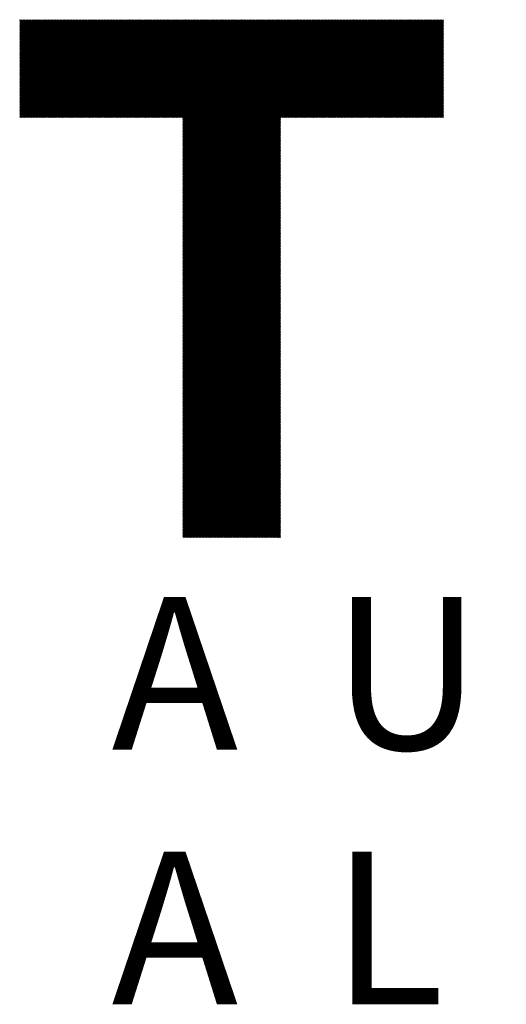
# Model space of a CAD drawing. Units: millimetres. Extents: x -1991 to 862, y -1069 to 1380.
# Drawn here: x -1828 to -1729, y -856 to -657 of the extents above; entities that cross this region are included whole.
import ezdxf

# ---------------------------------------------------------------- set-up
doc = ezdxf.new("R2010")
doc.units = ezdxf.units.MM
for name, color, linetype, lineweight in [('CAXA0', 7, 'Continuous', 70), ('CAXA4', 3, 'Continuous', 25), ('CAXA5', 4, 'Continuous', 25)]:
    doc.layers.add(name, color=color, linetype=linetype, lineweight=lineweight)
doc.styles.add('标准', font='txt', dxfattribs={"width": 0.667, "bigfont": 'gbcbig.shx'})

# ---------------------------------------------------------------- blocks, each defined once
blk = doc.blocks.new('CAXBLOCK7', base_point=(-905.3, -175.87))
at = {"layer": 'CAXA0', "color": 0, "linetype": 'Continuous', "lineweight": 25}
for p, q in [((-1827.86, -676.7), (-1808.05, -656.89)), ((-1827.86, -676.47), (-1808.28, -656.89)), ((-1827.86, -676.24), (-1808.51, -656.89)), ((-1827.86, -676.02), (-1808.73, -656.89)), ((-1827.86, -675.79), (-1808.96, -656.89)), ((-1827.86, -675.56), (-1809.19, -656.89)), ((-1827.86, -675.34), (-1809.41, -656.89)), ((-1827.86, -675.11), (-1809.64, -656.89)), ((-1827.86, -674.88), (-1809.87, -656.89)), ((-1827.86, -674.66), (-1810.09, -656.89)), ((-1827.86, -674.43), (-1810.32, -656.89)), ((-1827.86, -674.2), (-1810.55, -656.89)), ((-1827.86, -673.98), (-1810.78, -656.89)), ((-1827.86, -673.75), (-1811, -656.89)), ((-1827.86, -673.52), (-1811.23, -656.89)), ((-1827.86, -673.29), (-1811.46, -656.89)), ((-1827.86, -673.07), (-1811.68, -656.89)), ((-1827.86, -672.84), (-1811.91, -656.89)), ((-1827.86, -672.61), (-1812.14, -656.89)), ((-1827.86, -672.39), (-1812.36, -656.89)), ((-1827.86, -672.16), (-1812.59, -656.89)), ((-1827.86, -671.93), (-1812.82, -656.89)), ((-1827.86, -671.71), (-1813.04, -656.89)), ((-1827.86, -671.48), (-1813.27, -656.89)), ((-1827.86, -671.25), (-1813.5, -656.89)), ((-1827.86, -671.03), (-1813.72, -656.89)), ((-1827.86, -670.8), (-1813.95, -656.89)), ((-1827.86, -670.57), (-1814.18, -656.89)), ((-1827.86, -670.35), (-1814.41, -656.89)), ((-1827.86, -670.12), (-1814.63, -656.89)), ((-1827.86, -669.89), (-1814.86, -656.89)), ((-1827.86, -669.67), (-1815.09, -656.89)), ((-1827.86, -669.44), (-1815.31, -656.89)), ((-1827.86, -669.21), (-1815.54, -656.89)), ((-1827.86, -668.98), (-1815.77, -656.89)), ((-1827.86, -668.76), (-1815.99, -656.89)), ((-1827.86, -668.53), (-1816.22, -656.89)), ((-1827.86, -668.3), (-1816.45, -656.89)), ((-1827.86, -668.08), (-1816.67, -656.89)), ((-1827.86, -667.85), (-1816.9, -656.89)), ((-1827.86, -667.62), (-1817.13, -656.89)), ((-1827.86, -667.4), (-1817.35, -656.89)), ((-1827.86, -667.17), (-1817.58, -656.89)), ((-1827.86, -666.94), (-1817.81, -656.89)), ((-1827.86, -666.72), (-1818.03, -656.89)), ((-1827.86, -666.49), (-1818.26, -656.89)), ((-1827.86, -666.26), (-1818.49, -656.89)), ((-1827.86, -666.04), (-1818.72, -656.89)), ((-1827.86, -665.81), (-1818.94, -656.89)), ((-1827.86, -665.58), (-1819.17, -656.89)), ((-1827.86, -665.35), (-1819.4, -656.89)), ((-1827.86, -665.13), (-1819.62, -656.89)), ((-1827.86, -664.9), (-1819.85, -656.89)), ((-1827.86, -664.67), (-1820.08, -656.89)), ((-1827.86, -664.45), (-1820.3, -656.89)), ((-1827.86, -664.22), (-1820.53, -656.89)), ((-1827.86, -663.99), (-1820.76, -656.89)), ((-1827.86, -663.77), (-1820.98, -656.89)), ((-1827.86, -663.54), (-1821.21, -656.89)), ((-1827.86, -663.31), (-1821.44, -656.89)), ((-1827.86, -663.09), (-1821.66, -656.89)), ((-1827.86, -662.86), (-1821.89, -656.89)), ((-1827.86, -662.63), (-1822.12, -656.89)), ((-1827.86, -662.41), (-1822.35, -656.89)), ((-1827.86, -662.18), (-1822.57, -656.89)), ((-1827.86, -661.95), (-1822.8, -656.89)), ((-1827.86, -661.73), (-1823.03, -656.89)), ((-1827.86, -661.5), (-1823.25, -656.89)), ((-1827.86, -661.27), (-1823.48, -656.89)), ((-1827.86, -661.04), (-1823.71, -656.89)), ((-1827.86, -660.82), (-1823.93, -656.89)), ((-1827.86, -660.59), (-1824.16, -656.89)), ((-1827.86, -660.36), (-1824.39, -656.89)), ((-1827.86, -660.14), (-1824.61, -656.89)), ((-1827.86, -659.91), (-1824.84, -656.89)), ((-1827.86, -659.68), (-1825.07, -656.89)), ((-1827.86, -659.46), (-1825.29, -656.89)), ((-1827.86, -659.23), (-1825.52, -656.89)), ((-1827.86, -659), (-1825.75, -656.89)), ((-1827.86, -658.78), (-1825.97, -656.89)), ((-1827.86, -658.55), (-1826.2, -656.89)), ((-1827.86, -658.32), (-1826.43, -656.89)), ((-1827.86, -658.1), (-1826.66, -656.89)), ((-1827.86, -657.87), (-1826.88, -656.89)), ((-1827.86, -657.64), (-1827.11, -656.89)), ((-1827.86, -657.41), (-1827.34, -656.89)), ((-1827.86, -657.19), (-1827.56, -656.89)), ((-1827.86, -656.96), (-1827.79, -656.89)), ((-1827.64, -676.7), (-1807.82, -656.89)), ((-1827.41, -676.7), (-1807.6, -656.89)), ((-1827.18, -676.7), (-1807.37, -656.89)), ((-1826.96, -676.7), (-1807.14, -656.89)), ((-1826.73, -676.7), (-1806.92, -656.89)), ((-1826.5, -676.7), (-1806.69, -656.89)), ((-1826.27, -676.7), (-1806.46, -656.89)), ((-1826.05, -676.7), (-1806.24, -656.89)), ((-1825.82, -676.7), (-1806.01, -656.89)), ((-1825.59, -676.7), (-1805.78, -656.89)), ((-1825.37, -676.7), (-1805.56, -656.89)), ((-1825.14, -676.7), (-1805.33, -656.89)), ((-1824.91, -676.7), (-1805.1, -656.89)), ((-1824.69, -676.7), (-1804.87, -656.89)), ((-1824.46, -676.7), (-1804.65, -656.89)), ((-1824.23, -676.7), (-1804.42, -656.89)), ((-1824.01, -676.7), (-1804.19, -656.89)), ((-1823.78, -676.7), (-1803.97, -656.89)), ((-1823.55, -676.7), (-1803.74, -656.89)), ((-1823.33, -676.7), (-1803.51, -656.89)), ((-1823.1, -676.7), (-1803.29, -656.89)), ((-1822.87, -676.7), (-1803.06, -656.89)), ((-1822.65, -676.7), (-1802.83, -656.89)), ((-1822.42, -676.7), (-1802.61, -656.89)), ((-1822.19, -676.7), (-1802.38, -656.89)), ((-1821.96, -676.7), (-1802.15, -656.89)), ((-1821.74, -676.7), (-1801.93, -656.89)), ((-1821.51, -676.7), (-1801.7, -656.89)), ((-1821.28, -676.7), (-1801.47, -656.89)), ((-1821.06, -676.7), (-1801.25, -656.89)), ((-1820.83, -676.7), (-1801.02, -656.89)), ((-1820.6, -676.7), (-1800.79, -656.89)), ((-1820.38, -676.7), (-1800.56, -656.89)), ((-1820.15, -676.7), (-1800.34, -656.89)), ((-1819.92, -676.7), (-1800.11, -656.89)), ((-1819.7, -676.7), (-1799.88, -656.89)), ((-1819.47, -676.7), (-1799.66, -656.89)), ((-1819.24, -676.7), (-1799.43, -656.89)), ((-1819.02, -676.7), (-1799.2, -656.89)), ((-1818.79, -676.7), (-1798.98, -656.89)), ((-1818.56, -676.7), (-1798.75, -656.89)), ((-1818.33, -676.7), (-1798.52, -656.89)), ((-1818.11, -676.7), (-1798.3, -656.89)), ((-1817.88, -676.7), (-1798.07, -656.89)), ((-1817.65, -676.7), (-1797.84, -656.89)), ((-1817.43, -676.7), (-1797.62, -656.89)), ((-1817.2, -676.7), (-1797.39, -656.89)), ((-1816.97, -676.7), (-1797.16, -656.89)), ((-1816.75, -676.7), (-1796.93, -656.89)), ((-1816.52, -676.7), (-1796.71, -656.89)), ((-1816.29, -676.7), (-1796.48, -656.89)), ((-1816.07, -676.7), (-1796.25, -656.89)), ((-1815.84, -676.7), (-1796.03, -656.89)), ((-1815.61, -676.7), (-1795.8, -656.89)), ((-1815.39, -676.7), (-1795.57, -656.89)), ((-1815.16, -676.7), (-1795.35, -656.89)), ((-1814.93, -676.7), (-1795.12, -656.89)), ((-1814.71, -676.7), (-1794.89, -656.89)), ((-1814.48, -676.7), (-1794.67, -656.89)), ((-1814.25, -676.7), (-1794.44, -656.89)), ((-1814.02, -676.7), (-1794.21, -656.89)), ((-1813.8, -676.7), (-1793.99, -656.89)), ((-1813.57, -676.7), (-1793.76, -656.89)), ((-1813.34, -676.7), (-1793.53, -656.89)), ((-1813.12, -676.7), (-1793.31, -656.89)), ((-1812.89, -676.7), (-1793.08, -656.89)), ((-1812.66, -676.7), (-1792.85, -656.89)), ((-1812.44, -676.7), (-1792.62, -656.89)), ((-1812.21, -676.7), (-1792.4, -656.89)), ((-1811.98, -676.7), (-1792.17, -656.89)), ((-1811.76, -676.7), (-1791.94, -656.89)), ((-1811.53, -676.7), (-1791.72, -656.89)), ((-1811.3, -676.7), (-1791.49, -656.89)), ((-1811.08, -676.7), (-1791.26, -656.89)), ((-1810.85, -676.7), (-1791.04, -656.89)), ((-1810.62, -676.7), (-1790.81, -656.89)), ((-1810.39, -676.7), (-1790.58, -656.89)), ((-1810.17, -676.7), (-1790.36, -656.89)), ((-1809.94, -676.7), (-1790.13, -656.89)), ((-1809.71, -676.7), (-1789.9, -656.89)), ((-1809.49, -676.7), (-1789.68, -656.89)), ((-1809.26, -676.7), (-1789.45, -656.89)), ((-1809.03, -676.7), (-1789.22, -656.89)), ((-1808.81, -676.7), (-1788.99, -656.89)), ((-1808.58, -676.7), (-1788.77, -656.89)), ((-1808.35, -676.7), (-1788.54, -656.89)), ((-1808.13, -676.7), (-1788.31, -656.89)), ((-1807.9, -676.7), (-1788.09, -656.89)), ((-1807.67, -676.7), (-1787.86, -656.89)), ((-1807.45, -676.7), (-1787.63, -656.89)), ((-1807.22, -676.7), (-1787.41, -656.89)), ((-1806.99, -676.7), (-1787.18, -656.89)), ((-1806.77, -676.7), (-1786.95, -656.89)), ((-1806.54, -676.7), (-1786.73, -656.89)), ((-1806.31, -676.7), (-1786.5, -656.89)), ((-1806.08, -676.7), (-1786.27, -656.89)), ((-1805.86, -676.7), (-1786.05, -656.89)), ((-1805.63, -676.7), (-1785.82, -656.89)), ((-1805.4, -676.7), (-1785.59, -656.89)), ((-1805.18, -676.7), (-1785.37, -656.89)), ((-1804.95, -676.7), (-1785.14, -656.89)), ((-1804.72, -676.7), (-1784.91, -656.89)), ((-1804.5, -676.7), (-1784.68, -656.89)), ((-1804.27, -676.7), (-1784.46, -656.89)), ((-1804.04, -676.7), (-1784.23, -656.89)), ((-1803.82, -676.7), (-1784, -656.89)), ((-1803.59, -676.7), (-1783.78, -656.89)), ((-1803.36, -676.7), (-1783.55, -656.89)), ((-1803.14, -676.7), (-1783.32, -656.89)), ((-1802.91, -676.7), (-1783.1, -656.89)), ((-1802.68, -676.7), (-1782.87, -656.89)), ((-1802.45, -676.7), (-1782.64, -656.89)), ((-1802.23, -676.7), (-1782.42, -656.89)), ((-1802, -676.7), (-1782.19, -656.89)), ((-1801.77, -676.7), (-1781.96, -656.89)), ((-1801.55, -676.7), (-1781.74, -656.89)), ((-1801.32, -676.7), (-1781.51, -656.89)), ((-1801.09, -676.7), (-1781.28, -656.89)), ((-1800.87, -676.7), (-1781.06, -656.89)), ((-1800.64, -676.7), (-1780.83, -656.89)), ((-1800.41, -676.7), (-1780.6, -656.89)), ((-1800.19, -676.7), (-1780.37, -656.89)), ((-1799.96, -676.7), (-1780.15, -656.89)), ((-1799.73, -676.7), (-1779.92, -656.89)), ((-1799.51, -676.7), (-1779.69, -656.89)), ((-1799.28, -676.7), (-1779.47, -656.89)), ((-1799.05, -676.7), (-1779.24, -656.89)), ((-1798.83, -676.7), (-1779.01, -656.89)), ((-1798.6, -676.7), (-1778.79, -656.89)), ((-1798.37, -676.7), (-1778.56, -656.89)), ((-1798.14, -676.7), (-1778.33, -656.89)), ((-1797.92, -676.7), (-1778.11, -656.89)), ((-1797.69, -676.7), (-1777.88, -656.89)), ((-1797.46, -676.7), (-1777.65, -656.89)), ((-1797.24, -676.7), (-1777.43, -656.89)), ((-1797.01, -676.7), (-1777.2, -656.89)), ((-1796.78, -676.7), (-1776.97, -656.89)), ((-1796.56, -676.7), (-1776.74, -656.89)), ((-1796.33, -676.7), (-1776.52, -656.89)), ((-1796.1, -676.7), (-1776.29, -656.89)), ((-1795.88, -676.7), (-1776.06, -656.89)), ((-1795.65, -676.7), (-1775.84, -656.89)), ((-1795.42, -676.7), (-1775.61, -656.89)), ((-1795.2, -676.7), (-1775.38, -656.89)), ((-1794.97, -676.7), (-1775.16, -656.89)), ((-1794.84, -696.31), (-1755.42, -656.89)), ((-1794.84, -696.08), (-1755.65, -656.89)), ((-1794.84, -695.86), (-1755.87, -656.89)), ((-1794.84, -695.63), (-1756.1, -656.89)), ((-1794.84, -695.4), (-1756.33, -656.89)), ((-1794.84, -695.18), (-1756.55, -656.89)), ((-1794.84, -694.95), (-1756.78, -656.89)), ((-1794.84, -694.72), (-1757.01, -656.89)), ((-1794.84, -694.5), (-1757.24, -656.89)), ((-1794.84, -694.27), (-1757.46, -656.89)), ((-1794.84, -694.04), (-1757.69, -656.89)), ((-1794.84, -693.82), (-1757.92, -656.89)), ((-1794.84, -693.59), (-1758.14, -656.89)), ((-1794.84, -693.36), (-1758.37, -656.89)), ((-1794.84, -693.13), (-1758.6, -656.89)), ((-1794.84, -692.91), (-1758.82, -656.89)), ((-1794.84, -692.68), (-1759.05, -656.89)), ((-1794.84, -692.45), (-1759.28, -656.89)), ((-1794.84, -692.23), (-1759.5, -656.89)), ((-1794.84, -692), (-1759.73, -656.89)), ((-1794.84, -691.77), (-1759.96, -656.89)), ((-1794.84, -691.55), (-1760.18, -656.89)), ((-1794.84, -691.32), (-1760.41, -656.89)), ((-1794.84, -691.09), (-1760.64, -656.89)), ((-1794.84, -690.87), (-1760.86, -656.89)), ((-1794.84, -690.64), (-1761.09, -656.89)), ((-1794.84, -690.41), (-1761.32, -656.89)), ((-1794.84, -690.19), (-1761.55, -656.89)), ((-1794.84, -689.96), (-1761.77, -656.89)), ((-1794.84, -689.73), (-1762, -656.89)), ((-1794.84, -689.5), (-1762.23, -656.89)), ((-1794.84, -689.28), (-1762.45, -656.89)), ((-1794.84, -689.05), (-1762.68, -656.89)), ((-1794.84, -688.82), (-1762.91, -656.89)), ((-1794.84, -688.6), (-1763.13, -656.89)), ((-1794.84, -688.37), (-1763.36, -656.89)), ((-1794.84, -688.14), (-1763.59, -656.89)), ((-1794.84, -687.92), (-1763.81, -656.89)), ((-1794.84, -687.69), (-1764.04, -656.89)), ((-1794.84, -687.46), (-1764.27, -656.89)), ((-1794.84, -687.24), (-1764.49, -656.89)), ((-1794.84, -687.01), (-1764.72, -656.89)), ((-1794.84, -686.78), (-1764.95, -656.89)), ((-1794.84, -686.56), (-1765.18, -656.89)), ((-1794.84, -686.33), (-1765.4, -656.89)), ((-1794.84, -686.1), (-1765.63, -656.89)), ((-1794.84, -685.88), (-1765.86, -656.89)), ((-1794.84, -685.65), (-1766.08, -656.89)), ((-1794.84, -685.42), (-1766.31, -656.89)), ((-1794.84, -685.19), (-1766.54, -656.89)), ((-1794.84, -684.97), (-1766.76, -656.89)), ((-1794.84, -684.74), (-1766.99, -656.89)), ((-1794.84, -684.51), (-1767.22, -656.89)), ((-1794.84, -684.29), (-1767.44, -656.89)), ((-1794.84, -684.06), (-1767.67, -656.89)), ((-1794.84, -683.83), (-1767.9, -656.89)), ((-1794.84, -683.61), (-1768.12, -656.89)), ((-1794.84, -683.38), (-1768.35, -656.89)), ((-1794.84, -683.15), (-1768.58, -656.89)), ((-1794.84, -682.93), (-1768.8, -656.89)), ((-1794.84, -682.7), (-1769.03, -656.89)), ((-1794.84, -682.47), (-1769.26, -656.89)), ((-1794.84, -682.25), (-1769.49, -656.89)), ((-1794.84, -682.02), (-1769.71, -656.89)), ((-1794.84, -681.79), (-1769.94, -656.89)), ((-1794.84, -681.56), (-1770.17, -656.89)), ((-1794.84, -681.34), (-1770.39, -656.89)), ((-1794.84, -681.11), (-1770.62, -656.89)), ((-1794.84, -680.88), (-1770.85, -656.89)), ((-1794.84, -680.66), (-1771.07, -656.89)), ((-1794.84, -680.43), (-1771.3, -656.89)), ((-1794.84, -680.2), (-1771.53, -656.89)), ((-1794.84, -679.98), (-1771.75, -656.89)), ((-1794.84, -679.75), (-1771.98, -656.89)), ((-1794.84, -679.52), (-1772.21, -656.89)), ((-1794.84, -679.3), (-1772.43, -656.89)), ((-1794.84, -679.07), (-1772.66, -656.89)), ((-1794.84, -678.84), (-1772.89, -656.89)), ((-1794.84, -678.62), (-1773.12, -656.89)), ((-1794.84, -678.39), (-1773.34, -656.89)), ((-1794.84, -678.16), (-1773.57, -656.89)), ((-1794.84, -677.94), (-1773.8, -656.89)), ((-1794.84, -677.71), (-1774.02, -656.89)), ((-1794.84, -677.48), (-1774.25, -656.89)), ((-1794.84, -677.25), (-1774.48, -656.89)), ((-1794.84, -677.03), (-1774.7, -656.89)), ((-1794.84, -676.8), (-1774.93, -656.89)), ((-1775.01, -676.7), (-1755.19, -656.89)), ((-1774.78, -676.7), (-1754.97, -656.89)), ((-1774.55, -676.7), (-1754.74, -656.89)), ((-1774.32, -676.7), (-1754.51, -656.89)), ((-1774.1, -676.7), (-1754.29, -656.89)), ((-1773.87, -676.7), (-1754.06, -656.89)), ((-1773.64, -676.7), (-1753.83, -656.89)), ((-1773.42, -676.7), (-1753.61, -656.89)), ((-1773.19, -676.7), (-1753.38, -656.89)), ((-1772.96, -676.7), (-1753.15, -656.89)), ((-1772.74, -676.7), (-1752.92, -656.89)), ((-1772.51, -676.7), (-1752.7, -656.89)), ((-1772.28, -676.7), (-1752.47, -656.89)), ((-1772.06, -676.7), (-1752.24, -656.89)), ((-1771.83, -676.7), (-1752.02, -656.89)), ((-1771.6, -676.7), (-1751.79, -656.89)), ((-1771.38, -676.7), (-1751.56, -656.89)), ((-1771.15, -676.7), (-1751.34, -656.89)), ((-1770.92, -676.7), (-1751.11, -656.89)), ((-1770.7, -676.7), (-1750.88, -656.89)), ((-1770.47, -676.7), (-1750.66, -656.89)), ((-1770.24, -676.7), (-1750.43, -656.89)), ((-1770.01, -676.7), (-1750.2, -656.89)), ((-1769.79, -676.7), (-1749.98, -656.89)), ((-1769.56, -676.7), (-1749.75, -656.89)), ((-1769.33, -676.7), (-1749.52, -656.89)), ((-1769.11, -676.7), (-1749.3, -656.89)), ((-1768.88, -676.7), (-1749.07, -656.89)), ((-1768.65, -676.7), (-1748.84, -656.89)), ((-1768.43, -676.7), (-1748.61, -656.89)), ((-1768.2, -676.7), (-1748.39, -656.89)), ((-1767.97, -676.7), (-1748.16, -656.89)), ((-1767.75, -676.7), (-1747.93, -656.89)), ((-1767.52, -676.7), (-1747.71, -656.89)), ((-1767.29, -676.7), (-1747.48, -656.89)), ((-1767.07, -676.7), (-1747.25, -656.89)), ((-1766.84, -676.7), (-1747.03, -656.89)), ((-1766.61, -676.7), (-1746.8, -656.89)), ((-1766.38, -676.7), (-1746.57, -656.89)), ((-1766.16, -676.7), (-1746.35, -656.89)), ((-1765.93, -676.7), (-1746.12, -656.89)), ((-1765.7, -676.7), (-1745.89, -656.89)), ((-1765.48, -676.7), (-1745.67, -656.89)), ((-1765.25, -676.7), (-1745.44, -656.89)), ((-1765.02, -676.7), (-1745.21, -656.89)), ((-1764.8, -676.7), (-1744.98, -656.89)), ((-1764.57, -676.7), (-1744.76, -656.89)), ((-1764.34, -676.7), (-1744.53, -656.89)), ((-1764.12, -676.7), (-1744.3, -656.89)), ((-1763.89, -676.7), (-1744.08, -656.89)), ((-1763.66, -676.7), (-1743.85, -656.89)), ((-1763.44, -676.7), (-1743.62, -656.89)), ((-1763.21, -676.7), (-1743.4, -656.89)), ((-1762.98, -676.7), (-1743.17, -656.89)), ((-1762.76, -676.7), (-1742.94, -656.89)), ((-1762.53, -676.7), (-1742.72, -656.89)), ((-1762.3, -676.7), (-1742.49, -656.89)), ((-1762.07, -676.7), (-1742.26, -656.89)), ((-1761.85, -676.7), (-1742.04, -656.89)), ((-1761.62, -676.7), (-1742.01, -657.09)), ((-1761.39, -676.7), (-1742.01, -657.32)), ((-1761.17, -676.7), (-1742.01, -657.54)), ((-1760.94, -676.7), (-1742.01, -657.77)), ((-1760.71, -676.7), (-1742.01, -658)), ((-1760.49, -676.7), (-1742.01, -658.22)), ((-1760.26, -676.7), (-1742.01, -658.45)), ((-1760.03, -676.7), (-1742.01, -658.68)), ((-1759.81, -676.7), (-1742.01, -658.9)), ((-1759.58, -676.7), (-1742.01, -659.13)), ((-1759.35, -676.7), (-1742.01, -659.36)), ((-1759.13, -676.7), (-1742.01, -659.59)), ((-1758.9, -676.7), (-1742.01, -659.81)), ((-1758.67, -676.7), (-1742.01, -660.04)), ((-1758.44, -676.7), (-1742.01, -660.27)), ((-1758.22, -676.7), (-1742.01, -660.49)), ((-1757.99, -676.7), (-1742.01, -660.72)), ((-1757.76, -676.7), (-1742.01, -660.95)), ((-1757.54, -676.7), (-1742.01, -661.17)), ((-1757.31, -676.7), (-1742.01, -661.4)), ((-1757.08, -676.7), (-1742.01, -661.63)), ((-1756.86, -676.7), (-1742.01, -661.85)), ((-1756.63, -676.7), (-1742.01, -662.08)), ((-1756.4, -676.7), (-1742.01, -662.31)), ((-1756.18, -676.7), (-1742.01, -662.53)), ((-1755.95, -676.7), (-1742.01, -662.76)), ((-1755.72, -676.7), (-1742.01, -662.99)), ((-1755.5, -676.7), (-1742.01, -663.22)), ((-1755.27, -676.7), (-1742.01, -663.44)), ((-1755.04, -676.7), (-1742.01, -663.67)), ((-1754.82, -676.7), (-1742.01, -663.9)), ((-1754.59, -676.7), (-1742.01, -664.12)), ((-1754.36, -676.7), (-1742.01, -664.35)), ((-1754.13, -676.7), (-1742.01, -664.58)), ((-1753.91, -676.7), (-1742.01, -664.8)), ((-1753.68, -676.7), (-1742.01, -665.03)), ((-1753.45, -676.7), (-1742.01, -665.26)), ((-1753.23, -676.7), (-1742.01, -665.48)), ((-1753, -676.7), (-1742.01, -665.71)), ((-1752.77, -676.7), (-1742.01, -665.94)), ((-1752.55, -676.7), (-1742.01, -666.16)), ((-1752.32, -676.7), (-1742.01, -666.39)), ((-1752.09, -676.7), (-1742.01, -666.62)), ((-1751.87, -676.7), (-1742.01, -666.84)), ((-1751.64, -676.7), (-1742.01, -667.07)), ((-1751.41, -676.7), (-1742.01, -667.3)), ((-1751.19, -676.7), (-1742.01, -667.53)), ((-1750.96, -676.7), (-1742.01, -667.75)), ((-1750.73, -676.7), (-1742.01, -667.98)), ((-1750.51, -676.7), (-1742.01, -668.21)), ((-1750.28, -676.7), (-1742.01, -668.43)), ((-1750.05, -676.7), (-1742.01, -668.66)), ((-1749.82, -676.7), (-1742.01, -668.89)), ((-1749.6, -676.7), (-1742.01, -669.11)), ((-1749.37, -676.7), (-1742.01, -669.34)), ((-1749.14, -676.7), (-1742.01, -669.57)), ((-1748.92, -676.7), (-1742.01, -669.79)), ((-1748.69, -676.7), (-1742.01, -670.02)), ((-1748.46, -676.7), (-1742.01, -670.25)), ((-1748.24, -676.7), (-1742.01, -670.47)), ((-1748.01, -676.7), (-1742.01, -670.7)), ((-1747.78, -676.7), (-1742.01, -670.93)), ((-1747.56, -676.7), (-1742.01, -671.16)), ((-1747.33, -676.7), (-1742.01, -671.38)), ((-1747.1, -676.7), (-1742.01, -671.61)), ((-1746.88, -676.7), (-1742.01, -671.84)), ((-1746.65, -676.7), (-1742.01, -672.06)), ((-1746.42, -676.7), (-1742.01, -672.29)), ((-1746.19, -676.7), (-1742.01, -672.52)), ((-1745.97, -676.7), (-1742.01, -672.74)), ((-1745.74, -676.7), (-1742.01, -672.97)), ((-1745.51, -676.7), (-1742.01, -673.2)), ((-1745.29, -676.7), (-1742.01, -673.42)), ((-1745.06, -676.7), (-1742.01, -673.65)), ((-1744.83, -676.7), (-1742.01, -673.88)), ((-1744.61, -676.7), (-1742.01, -674.1)), ((-1744.38, -676.7), (-1742.01, -674.33)), ((-1744.15, -676.7), (-1742.01, -674.56)), ((-1743.93, -676.7), (-1742.01, -674.78)), ((-1743.7, -676.7), (-1742.01, -675.01)), ((-1743.47, -676.7), (-1742.01, -675.24)), ((-1743.25, -676.7), (-1742.01, -675.47)), ((-1794.84, -696.54), (-1775.03, -676.73)), ((-1794.84, -696.76), (-1775.03, -676.95)), ((-1794.84, -696.99), (-1775.03, -677.18)), ((-1794.84, -697.22), (-1775.03, -677.41)), ((-1743.02, -676.7), (-1742.01, -675.69)), ((-1742.79, -676.7), (-1742.01, -675.92)), ((-1742.57, -676.7), (-1742.01, -676.15)), ((-1742.34, -676.7), (-1742.01, -676.37)), ((-1742.11, -676.7), (-1742.01, -676.6)), ((-1794.84, -697.44), (-1775.03, -677.63)), ((-1794.84, -697.67), (-1775.03, -677.86)), ((-1794.84, -697.9), (-1775.03, -678.09)), ((-1794.84, -698.13), (-1775.03, -678.31)), ((-1794.84, -698.35), (-1775.03, -678.54)), ((-1794.84, -698.58), (-1775.03, -678.77)), ((-1794.84, -698.81), (-1775.03, -678.99)), ((-1794.84, -699.03), (-1775.03, -679.22)), ((-1794.84, -699.26), (-1775.03, -679.45)), ((-1794.84, -699.49), (-1775.03, -679.67)), ((-1794.84, -699.71), (-1775.03, -679.9)), ((-1794.84, -699.94), (-1775.03, -680.13)), ((-1794.84, -700.17), (-1775.03, -680.36)), ((-1794.84, -700.39), (-1775.03, -680.58)), ((-1794.84, -700.62), (-1775.03, -680.81)), ((-1794.84, -700.85), (-1775.03, -681.04)), ((-1794.84, -701.07), (-1775.03, -681.26)), ((-1794.84, -701.3), (-1775.03, -681.49)), ((-1794.84, -701.53), (-1775.03, -681.72)), ((-1794.84, -701.76), (-1775.03, -681.94)), ((-1794.84, -701.98), (-1775.03, -682.17)), ((-1794.84, -702.21), (-1775.03, -682.4)), ((-1794.84, -702.44), (-1775.03, -682.62)), ((-1794.84, -702.66), (-1775.03, -682.85)), ((-1794.84, -702.89), (-1775.03, -683.08)), ((-1794.84, -703.12), (-1775.03, -683.3)), ((-1794.84, -703.34), (-1775.03, -683.53)), ((-1794.84, -703.57), (-1775.03, -683.76)), ((-1794.84, -703.8), (-1775.03, -683.98)), ((-1794.84, -704.02), (-1775.03, -684.21)), ((-1794.84, -704.25), (-1775.03, -684.44)), ((-1794.84, -704.48), (-1775.03, -684.67)), ((-1794.84, -704.7), (-1775.03, -684.89)), ((-1794.84, -704.93), (-1775.03, -685.12)), ((-1794.84, -705.16), (-1775.03, -685.35)), ((-1794.84, -705.38), (-1775.03, -685.57)), ((-1794.84, -705.61), (-1775.03, -685.8)), ((-1794.84, -705.84), (-1775.03, -686.03)), ((-1794.84, -706.07), (-1775.03, -686.25)), ((-1794.84, -706.29), (-1775.03, -686.48)), ((-1794.84, -706.52), (-1775.03, -686.71)), ((-1794.84, -706.75), (-1775.03, -686.93)), ((-1794.84, -706.97), (-1775.03, -687.16)), ((-1794.84, -707.2), (-1775.03, -687.39)), ((-1794.84, -707.43), (-1775.03, -687.61)), ((-1794.84, -707.65), (-1775.03, -687.84)), ((-1794.84, -707.88), (-1775.03, -688.07)), ((-1794.84, -708.11), (-1775.03, -688.3)), ((-1794.84, -708.33), (-1775.03, -688.52)), ((-1794.84, -708.56), (-1775.03, -688.75)), ((-1794.84, -708.79), (-1775.03, -688.98)), ((-1794.84, -709.01), (-1775.03, -689.2)), ((-1794.84, -709.24), (-1775.03, -689.43)), ((-1794.84, -709.47), (-1775.03, -689.66)), ((-1794.84, -709.7), (-1775.03, -689.88)), ((-1794.84, -709.92), (-1775.03, -690.11)), ((-1794.84, -710.15), (-1775.03, -690.34)), ((-1794.84, -710.38), (-1775.03, -690.56)), ((-1794.84, -710.6), (-1775.03, -690.79)), ((-1794.84, -710.83), (-1775.03, -691.02)), ((-1794.84, -711.06), (-1775.03, -691.24)), ((-1794.84, -711.28), (-1775.03, -691.47)), ((-1794.84, -711.51), (-1775.03, -691.7)), ((-1794.84, -711.74), (-1775.03, -691.92)), ((-1794.84, -711.96), (-1775.03, -692.15)), ((-1794.84, -712.19), (-1775.03, -692.38)), ((-1794.84, -712.42), (-1775.03, -692.61)), ((-1794.84, -712.64), (-1775.03, -692.83)), ((-1794.84, -712.87), (-1775.03, -693.06)), ((-1794.84, -713.1), (-1775.03, -693.29)), ((-1794.84, -713.32), (-1775.03, -693.51)), ((-1794.84, -713.55), (-1775.03, -693.74)), ((-1794.84, -713.78), (-1775.03, -693.97)), ((-1794.84, -714.01), (-1775.03, -694.19)), ((-1794.84, -714.23), (-1775.03, -694.42)), ((-1794.84, -714.46), (-1775.03, -694.65)), ((-1794.84, -714.69), (-1775.03, -694.87)), ((-1794.84, -714.91), (-1775.03, -695.1)), ((-1794.84, -715.14), (-1775.03, -695.33)), ((-1794.84, -715.37), (-1775.03, -695.55)), ((-1794.84, -715.59), (-1775.03, -695.78)), ((-1794.84, -715.82), (-1775.03, -696.01)), ((-1794.84, -716.05), (-1775.03, -696.23)), ((-1794.84, -716.27), (-1775.03, -696.46)), ((-1794.84, -716.5), (-1775.03, -696.69)), ((-1794.84, -716.73), (-1775.03, -696.92)), ((-1794.84, -716.95), (-1775.03, -697.14)), ((-1794.84, -717.18), (-1775.03, -697.37)), ((-1794.84, -717.41), (-1775.03, -697.6)), ((-1794.84, -717.63), (-1775.03, -697.82)), ((-1794.84, -717.86), (-1775.03, -698.05)), ((-1794.84, -718.09), (-1775.03, -698.28)), ((-1794.84, -718.32), (-1775.03, -698.5)), ((-1794.84, -718.54), (-1775.03, -698.73)), ((-1794.84, -718.77), (-1775.03, -698.96)), ((-1794.84, -719), (-1775.03, -699.18)), ((-1794.84, -719.22), (-1775.03, -699.41)), ((-1794.84, -719.45), (-1775.03, -699.64)), ((-1794.84, -719.68), (-1775.03, -699.86)), ((-1794.84, -719.9), (-1775.03, -700.09)), ((-1794.84, -720.13), (-1775.03, -700.32)), ((-1794.84, -720.36), (-1775.03, -700.55)), ((-1794.84, -720.58), (-1775.03, -700.77)), ((-1794.84, -720.81), (-1775.03, -701)), ((-1794.84, -721.04), (-1775.03, -701.23)), ((-1794.84, -721.26), (-1775.03, -701.45)), ((-1794.84, -721.49), (-1775.03, -701.68)), ((-1794.84, -721.72), (-1775.03, -701.91)), ((-1794.84, -721.95), (-1775.03, -702.13)), ((-1794.84, -722.17), (-1775.03, -702.36)), ((-1794.84, -722.4), (-1775.03, -702.59)), ((-1794.84, -722.63), (-1775.03, -702.81)), ((-1794.84, -722.85), (-1775.03, -703.04)), ((-1794.84, -723.08), (-1775.03, -703.27)), ((-1794.84, -723.31), (-1775.03, -703.49)), ((-1794.84, -723.53), (-1775.03, -703.72)), ((-1794.84, -723.76), (-1775.03, -703.95)), ((-1794.84, -723.99), (-1775.03, -704.17)), ((-1794.84, -724.21), (-1775.03, -704.4)), ((-1794.84, -724.44), (-1775.03, -704.63)), ((-1794.84, -724.67), (-1775.03, -704.86)), ((-1794.84, -724.89), (-1775.03, -705.08)), ((-1794.84, -725.12), (-1775.03, -705.31)), ((-1794.84, -725.35), (-1775.03, -705.54)), ((-1794.84, -725.57), (-1775.03, -705.76)), ((-1794.84, -725.8), (-1775.03, -705.99)), ((-1794.84, -726.03), (-1775.03, -706.22)), ((-1794.84, -726.26), (-1775.03, -706.44)), ((-1794.84, -726.48), (-1775.03, -706.67)), ((-1794.84, -726.71), (-1775.03, -706.9)), ((-1794.84, -726.94), (-1775.03, -707.12)), ((-1794.84, -727.16), (-1775.03, -707.35)), ((-1794.84, -727.39), (-1775.03, -707.58)), ((-1794.84, -727.62), (-1775.03, -707.8)), ((-1794.84, -727.84), (-1775.03, -708.03)), ((-1794.84, -728.07), (-1775.03, -708.26)), ((-1794.84, -728.3), (-1775.03, -708.49)), ((-1794.84, -728.52), (-1775.03, -708.71)), ((-1794.84, -728.75), (-1775.03, -708.94)), ((-1794.84, -728.98), (-1775.03, -709.17)), ((-1794.84, -729.2), (-1775.03, -709.39)), ((-1794.84, -729.43), (-1775.03, -709.62)), ((-1794.84, -729.66), (-1775.03, -709.85)), ((-1794.84, -729.89), (-1775.03, -710.07)), ((-1794.84, -730.11), (-1775.03, -710.3)), ((-1794.84, -730.34), (-1775.03, -710.53)), ((-1794.84, -730.57), (-1775.03, -710.75)), ((-1794.84, -730.79), (-1775.03, -710.98)), ((-1794.84, -731.02), (-1775.03, -711.21)), ((-1794.84, -731.25), (-1775.03, -711.43)), ((-1794.84, -731.47), (-1775.03, -711.66)), ((-1794.84, -731.7), (-1775.03, -711.89)), ((-1794.84, -731.93), (-1775.03, -712.11)), ((-1794.84, -732.15), (-1775.03, -712.34)), ((-1794.84, -732.38), (-1775.03, -712.57)), ((-1794.84, -732.61), (-1775.03, -712.8)), ((-1794.84, -732.83), (-1775.03, -713.02)), ((-1794.84, -733.06), (-1775.03, -713.25)), ((-1794.84, -733.29), (-1775.03, -713.48)), ((-1794.84, -733.51), (-1775.03, -713.7)), ((-1794.84, -733.74), (-1775.03, -713.93)), ((-1794.84, -733.97), (-1775.03, -714.16)), ((-1794.84, -734.2), (-1775.03, -714.38)), ((-1794.84, -734.42), (-1775.03, -714.61)), ((-1794.84, -734.65), (-1775.03, -714.84)), ((-1794.84, -734.88), (-1775.03, -715.06)), ((-1794.84, -735.1), (-1775.03, -715.29)), ((-1794.84, -735.33), (-1775.03, -715.52)), ((-1794.84, -735.56), (-1775.03, -715.74)), ((-1794.84, -735.78), (-1775.03, -715.97)), ((-1794.84, -736.01), (-1775.03, -716.2)), ((-1794.84, -736.24), (-1775.03, -716.43)), ((-1794.84, -736.46), (-1775.03, -716.65)), ((-1794.84, -736.69), (-1775.03, -716.88)), ((-1794.84, -736.92), (-1775.03, -717.11)), ((-1794.84, -737.14), (-1775.03, -717.33)), ((-1794.84, -737.37), (-1775.03, -717.56)), ((-1794.84, -737.6), (-1775.03, -717.79)), ((-1794.84, -737.83), (-1775.03, -718.01)), ((-1794.84, -738.05), (-1775.03, -718.24)), ((-1794.84, -738.28), (-1775.03, -718.47)), ((-1794.84, -738.51), (-1775.03, -718.69)), ((-1794.84, -738.73), (-1775.03, -718.92)), ((-1794.84, -738.96), (-1775.03, -719.15)), ((-1794.84, -739.19), (-1775.03, -719.37)), ((-1794.84, -739.41), (-1775.03, -719.6)), ((-1794.84, -739.64), (-1775.03, -719.83)), ((-1794.84, -739.87), (-1775.03, -720.05)), ((-1794.84, -740.09), (-1775.03, -720.28)), ((-1794.84, -740.32), (-1775.03, -720.51)), ((-1794.84, -740.55), (-1775.03, -720.74)), ((-1794.84, -740.77), (-1775.03, -720.96)), ((-1794.84, -741), (-1775.03, -721.19)), ((-1794.84, -741.23), (-1775.03, -721.42)), ((-1794.84, -741.45), (-1775.03, -721.64)), ((-1794.84, -741.68), (-1775.03, -721.87)), ((-1794.84, -741.91), (-1775.03, -722.1)), ((-1794.84, -742.14), (-1775.03, -722.32)), ((-1794.84, -742.36), (-1775.03, -722.55)), ((-1794.84, -742.59), (-1775.03, -722.78)), ((-1794.84, -742.82), (-1775.03, -723)), ((-1794.84, -743.04), (-1775.03, -723.23)), ((-1794.84, -743.27), (-1775.03, -723.46)), ((-1794.84, -743.5), (-1775.03, -723.68)), ((-1794.84, -743.72), (-1775.03, -723.91)), ((-1794.84, -743.95), (-1775.03, -724.14)), ((-1794.84, -744.18), (-1775.03, -724.37)), ((-1794.84, -744.4), (-1775.03, -724.59)), ((-1794.84, -744.63), (-1775.03, -724.82)), ((-1794.84, -744.86), (-1775.03, -725.05)), ((-1794.84, -745.08), (-1775.03, -725.27)), ((-1794.84, -745.31), (-1775.03, -725.5)), ((-1794.84, -745.54), (-1775.03, -725.73)), ((-1794.84, -745.77), (-1775.03, -725.95)), ((-1794.84, -745.99), (-1775.03, -726.18)), ((-1794.84, -746.22), (-1775.03, -726.41)), ((-1794.84, -746.45), (-1775.03, -726.63)), ((-1794.84, -746.67), (-1775.03, -726.86)), ((-1794.84, -746.9), (-1775.03, -727.09)), ((-1794.84, -747.13), (-1775.03, -727.31)), ((-1794.84, -747.35), (-1775.03, -727.54)), ((-1794.84, -747.58), (-1775.03, -727.77)), ((-1794.84, -747.81), (-1775.03, -727.99)), ((-1794.84, -748.03), (-1775.03, -728.22)), ((-1794.84, -748.26), (-1775.03, -728.45)), ((-1794.84, -748.49), (-1775.03, -728.68)), ((-1794.84, -748.71), (-1775.03, -728.9)), ((-1794.84, -748.94), (-1775.03, -729.13)), ((-1794.84, -749.17), (-1775.03, -729.36)), ((-1794.84, -749.39), (-1775.03, -729.58)), ((-1794.84, -749.62), (-1775.03, -729.81)), ((-1794.84, -749.85), (-1775.03, -730.04)), ((-1794.84, -750.08), (-1775.03, -730.26)), ((-1794.84, -750.3), (-1775.03, -730.49)), ((-1794.84, -750.53), (-1775.03, -730.72)), ((-1794.84, -750.76), (-1775.03, -730.94)), ((-1794.84, -750.98), (-1775.03, -731.17)), ((-1794.84, -751.21), (-1775.03, -731.4)), ((-1794.84, -751.44), (-1775.03, -731.62)), ((-1794.84, -751.66), (-1775.03, -731.85)), ((-1794.84, -751.89), (-1775.03, -732.08)), ((-1794.84, -752.12), (-1775.03, -732.31)), ((-1794.84, -752.34), (-1775.03, -732.53)), ((-1794.84, -752.57), (-1775.03, -732.76)), ((-1794.84, -752.8), (-1775.03, -732.99)), ((-1794.84, -753.02), (-1775.03, -733.21)), ((-1794.84, -753.25), (-1775.03, -733.44)), ((-1794.84, -753.48), (-1775.03, -733.67)), ((-1794.84, -753.7), (-1775.03, -733.89)), ((-1794.84, -753.93), (-1775.03, -734.12)), ((-1794.84, -754.16), (-1775.03, -734.35)), ((-1794.84, -754.39), (-1775.03, -734.57)), ((-1794.84, -754.61), (-1775.03, -734.8)), ((-1794.84, -754.84), (-1775.03, -735.03)), ((-1794.84, -755.07), (-1775.03, -735.25)), ((-1794.84, -755.29), (-1775.03, -735.48)), ((-1794.84, -755.52), (-1775.03, -735.71)), ((-1794.84, -755.75), (-1775.03, -735.93)), ((-1794.84, -755.97), (-1775.03, -736.16)), ((-1794.84, -756.2), (-1775.03, -736.39)), ((-1794.84, -756.43), (-1775.03, -736.62)), ((-1794.84, -756.65), (-1775.03, -736.84)), ((-1794.84, -756.88), (-1775.03, -737.07)), ((-1794.84, -757.11), (-1775.03, -737.3)), ((-1794.84, -757.33), (-1775.03, -737.52)), ((-1794.84, -757.56), (-1775.03, -737.75)), ((-1794.84, -757.79), (-1775.03, -737.98)), ((-1794.84, -758.02), (-1775.03, -738.2)), ((-1794.84, -758.24), (-1775.03, -738.43)), ((-1794.84, -758.47), (-1775.03, -738.66)), ((-1794.84, -758.7), (-1775.03, -738.88)), ((-1794.84, -758.92), (-1775.03, -739.11)), ((-1794.84, -759.15), (-1775.03, -739.34)), ((-1794.84, -759.38), (-1775.03, -739.56)), ((-1794.84, -759.6), (-1775.03, -739.79)), ((-1794.84, -759.83), (-1775.03, -740.02)), ((-1794.84, -760.06), (-1775.03, -740.24)), ((-1794.84, -760.28), (-1775.03, -740.47)), ((-1794.84, -760.51), (-1775.03, -740.7)), ((-1794.84, -760.74), (-1775.03, -740.93)), ((-1794.84, -760.96), (-1775.03, -741.15)), ((-1794.84, -761.19), (-1775.03, -741.38)), ((-1794.84, -761.42), (-1775.03, -741.61)), ((-1794.84, -761.64), (-1775.03, -741.83)), ((-1794.69, -761.72), (-1775.03, -742.06)), ((-1794.47, -761.72), (-1775.03, -742.29)), ((-1794.24, -761.72), (-1775.03, -742.51)), ((-1794.01, -761.72), (-1775.03, -742.74)), ((-1793.79, -761.72), (-1775.03, -742.97)), ((-1793.56, -761.72), (-1775.03, -743.19)), ((-1793.33, -761.72), (-1775.03, -743.42)), ((-1793.11, -761.72), (-1775.03, -743.65)), ((-1792.88, -761.72), (-1775.03, -743.87)), ((-1792.65, -761.72), (-1775.03, -744.1)), ((-1792.43, -761.72), (-1775.03, -744.33)), ((-1792.2, -761.72), (-1775.03, -744.56)), ((-1791.97, -761.72), (-1775.03, -744.78)), ((-1791.75, -761.72), (-1775.03, -745.01)), ((-1791.52, -761.72), (-1775.03, -745.24)), ((-1791.29, -761.72), (-1775.03, -745.46)), ((-1791.06, -761.72), (-1775.03, -745.69)), ((-1790.84, -761.72), (-1775.03, -745.92)), ((-1790.61, -761.72), (-1775.03, -746.14)), ((-1790.38, -761.72), (-1775.03, -746.37)), ((-1790.16, -761.72), (-1775.03, -746.6)), ((-1789.93, -761.72), (-1775.03, -746.82)), ((-1789.7, -761.72), (-1775.03, -747.05)), ((-1789.48, -761.72), (-1775.03, -747.28)), ((-1789.25, -761.72), (-1775.03, -747.5)), ((-1789.02, -761.72), (-1775.03, -747.73)), ((-1788.8, -761.72), (-1775.03, -747.96)), ((-1788.57, -761.72), (-1775.03, -748.18)), ((-1788.34, -761.72), (-1775.03, -748.41)), ((-1788.12, -761.72), (-1775.03, -748.64)), ((-1787.89, -761.72), (-1775.03, -748.87)), ((-1787.66, -761.72), (-1775.03, -749.09)), ((-1787.43, -761.72), (-1775.03, -749.32)), ((-1787.21, -761.72), (-1775.03, -749.55)), ((-1786.98, -761.72), (-1775.03, -749.77)), ((-1786.75, -761.72), (-1775.03, -750)), ((-1786.53, -761.72), (-1775.03, -750.23)), ((-1786.3, -761.72), (-1775.03, -750.45)), ((-1786.07, -761.72), (-1775.03, -750.68)), ((-1785.85, -761.72), (-1775.03, -750.91)), ((-1785.62, -761.72), (-1775.03, -751.13)), ((-1785.39, -761.72), (-1775.03, -751.36)), ((-1785.17, -761.72), (-1775.03, -751.59)), ((-1784.94, -761.72), (-1775.03, -751.81)), ((-1784.71, -761.72), (-1775.03, -752.04)), ((-1784.49, -761.72), (-1775.03, -752.27)), ((-1784.26, -761.72), (-1775.03, -752.5)), ((-1784.03, -761.72), (-1775.03, -752.72)), ((-1783.81, -761.72), (-1775.03, -752.95)), ((-1783.58, -761.72), (-1775.03, -753.18)), ((-1783.35, -761.72), (-1775.03, -753.4)), ((-1783.12, -761.72), (-1775.03, -753.63)), ((-1782.9, -761.72), (-1775.03, -753.86)), ((-1782.67, -761.72), (-1775.03, -754.08)), ((-1782.44, -761.72), (-1775.03, -754.31)), ((-1782.22, -761.72), (-1775.03, -754.54)), ((-1781.99, -761.72), (-1775.03, -754.76)), ((-1781.76, -761.72), (-1775.03, -754.99)), ((-1781.54, -761.72), (-1775.03, -755.22)), ((-1781.31, -761.72), (-1775.03, -755.44)), ((-1781.08, -761.72), (-1775.03, -755.67)), ((-1780.86, -761.72), (-1775.03, -755.9)), ((-1780.63, -761.72), (-1775.03, -756.12)), ((-1780.4, -761.72), (-1775.03, -756.35)), ((-1780.18, -761.72), (-1775.03, -756.58)), ((-1779.95, -761.72), (-1775.03, -756.81)), ((-1779.72, -761.72), (-1775.03, -757.03)), ((-1779.49, -761.72), (-1775.03, -757.26)), ((-1779.27, -761.72), (-1775.03, -757.49)), ((-1779.04, -761.72), (-1775.03, -757.71)), ((-1778.81, -761.72), (-1775.03, -757.94)), ((-1778.59, -761.72), (-1775.03, -758.17)), ((-1778.36, -761.72), (-1775.03, -758.39)), ((-1778.13, -761.72), (-1775.03, -758.62)), ((-1777.91, -761.72), (-1775.03, -758.85)), ((-1777.68, -761.72), (-1775.03, -759.07)), ((-1777.45, -761.72), (-1775.03, -759.3)), ((-1777.23, -761.72), (-1775.03, -759.53)), ((-1777, -761.72), (-1775.03, -759.75)), ((-1776.77, -761.72), (-1775.03, -759.98)), ((-1776.55, -761.72), (-1775.03, -760.21)), ((-1776.32, -761.72), (-1775.03, -760.44)), ((-1776.09, -761.72), (-1775.03, -760.66)), ((-1775.87, -761.72), (-1775.03, -760.89)), ((-1775.64, -761.72), (-1775.03, -761.12)), ((-1775.41, -761.72), (-1775.03, -761.34)), ((-1775.18, -761.72), (-1775.03, -761.57))]:
    blk.add_line(p, q, dxfattribs=at)

msp = doc.modelspace()

# ---------------------------------------------------------------- block references
at = {"layer": 'CAXA5', "color": 96, "linetype": 'Continuous', "lineweight": 25}
msp.add_blockref('CAXBLOCK7', (-905.3, -175.87), dxfattribs=at)

# ---------------------------------------------------------------- texts
at = {"layer": 'CAXA4', "linetype": 'Continuous', "lineweight": 25, "insert": (-1809.26, -773.71), "char_height": 30.9181, "attachment_point": 1, "style": '标准'}
msp.add_mtext('\\fFangSong_GB2312|b0|i0|p0;A  U  S  T  R  A  L  I  A', dxfattribs=at)

doc.saveas('drawing.dxf')
